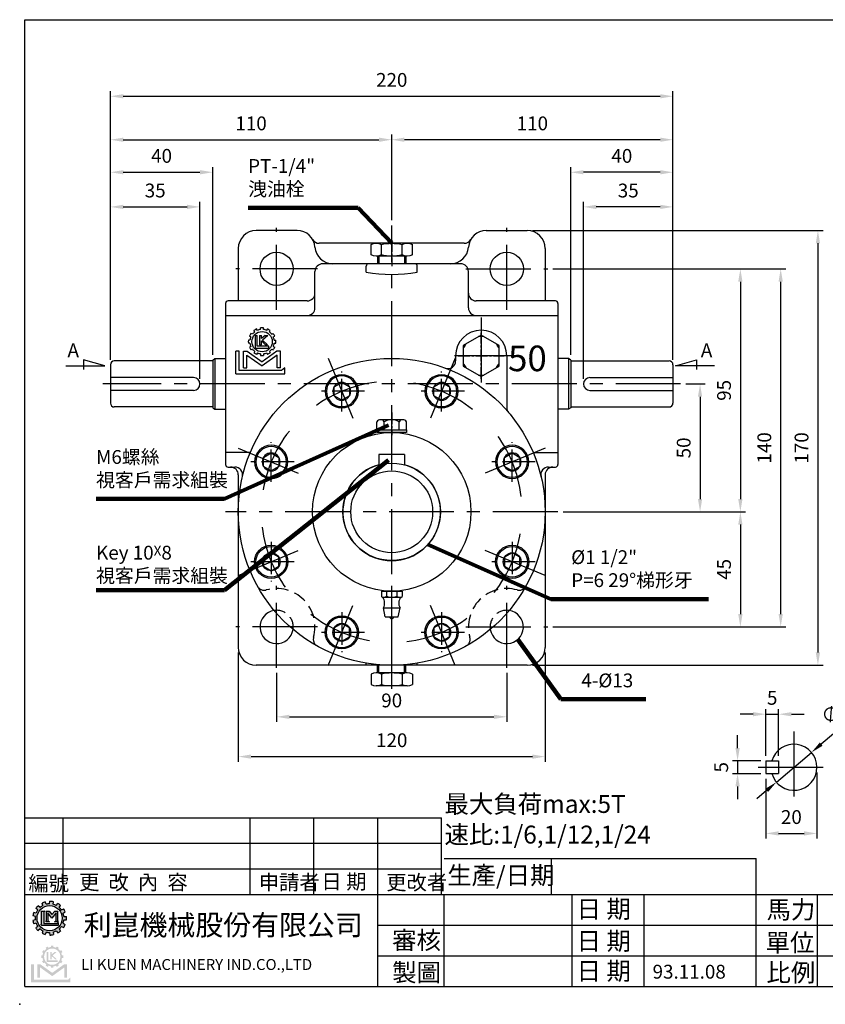
# Model space of a CAD drawing. Extents: x -2 to 534, y 3 to 393.
# Drawn here: x -2 to 313, y 3 to 388 of the extents above; entities that cross this region are included whole.
import ezdxf

# ---------------------------------------------------------------- set-up
doc = ezdxf.new("R2010")
doc.units = 0
doc.header["$LTSCALE"] = 0.8
for name, pattern in [('CENTER', [50.8, 31.75, -6.35, 6.35, -6.35]), ('CENTER2', [28.575, 19.05, -3.175, 3.175, -3.175]), ('HIDDEN', [9.525, 6.35, -3.175])]:
    doc.linetypes.add(name, pattern=pattern)
doc.layers.get('Defpoints').update_dxf_attribs({"linetype": 'CONTINUOUS'})
for name, color, linetype in [('BASE', 251, 'CONTINUOUS'), ('BORDER', 5, 'CONTINUOUS'), ('CENTER', 6, 'CENTER'), ('DIM', 3, 'CONTINUOUS'), ('dim1', 3, 'CONTINUOUS'), ('HACHURE', 1, 'CONTINUOUS'), ('HATCH', 1, 'CONTINUOUS'), ('HIDDEN', 4, 'HIDDEN'), ('MAIN', 7, 'CONTINUOUS')]:
    doc.layers.add(name, color=color, linetype=linetype)
doc.styles.add('CHINA', font='romanc.shx', dxfattribs={"bigfont": 'china.shx'})
doc.styles.add('CLARK', font='KAIU.TTF')
doc.styles.add('ROMANC', font='romanc')
doc.dimstyles.new('CHINA', dxfattribs={"dimtxt": 2.7, "dimasz": 2.3, "dimexe": 1.5, "dimexo": 1.5, "dimgap": 1.5, "dimtad": 1, "dimdec": 4, "dimlfac": -1, "dimzin": 9, "dimdsep": 46, "dimtxsty": 'CHINA', "dimcen": 0, "dimclrd": 256, "dimclre": 256, "dimclrt": 256, "dimadec": 0, "dimazin": 0, "dimtfac": 1, "dimtdec": 3, "dimtofl": 0, "dimtmove": 0, "dimatfit": 3, "dimfxl": 0, "dimtolj": 1, "dimtzin": 9, "dimarcsym": 0})

# ---------------------------------------------------------------- blocks, each defined once
blk = doc.blocks.new('A$C52E654DA')
at = {"layer": 'CENTER', "linetype": 'CENTER2'}
blk.add_line((4.04, 14.02), (4.04, 0), dxfattribs=at)
at = {"layer": 'MAIN'}
for p, q in [((1.54, 12.02), (0.79, 8.52)), ((6.54, 12.02), (1.54, 12.02)), ((6.54, 12.02), (7.29, 8.52)), ((7.29, 8.52), (0.79, 8.52)), ((0.5, 4.52), (0, 4.17)), ((0, 2.02), (0, 4.17)), ((0.5, 4.52), (7.58, 4.52)), ((2.02, 2.02), (2.02, 4.02)), ((6.06, 2.02), (6.06, 4.02)), ((7.58, 4.52), (8.08, 4.17)), ((8.08, 2.02), (8.08, 4.17)), ((8.08, 2.02), (0, 2.02))]:
    blk.add_line(p, q, dxfattribs=at)
for centre, radius, start, end in [((4.04, 12.02), 0.75, 0, 180), ((-2.15, 6.72), 3.44, 320.2064, 31.4589), ((10.23, 6.72), 3.44, 148.5411, 219.7936), ((0, 0.19), 4.33, 62.2042, 83.8483), ((4.04, 0.19), 4.33, 62.2042, 117.7958), ((8.08, 0.19), 4.33, 96.1517, 117.7958)]:
    blk.add_arc(centre, radius, start, end, dxfattribs=at)
blk = doc.blocks.new('A$C54BD1642')
at = {"layer": 'dim1', "rotation": 180}
blk.add_blockref('A$C52E654DA', (8.08, 14.02), dxfattribs=at)
blk = doc.blocks.new('A$C7442527F')
at = {"layer": 'CENTER', "ltscale": 0.5}
for p, q in [((7.94, 15.54), (7.94, 0)), ((16.87, 7.71), (0, 7.71))]:
    blk.add_line(p, q, dxfattribs=at)
at = {"layer": 'HATCH'}
for radius in [6, 3.5]:
    blk.add_circle((7.94, 7.71), radius, dxfattribs=at)
at = {"layer": 'MAIN'}
blk.add_lwpolyline([(7.94, 11.21), (4.91, 9.46), (4.91, 5.96), (7.94, 4.21), (10.97, 5.96), (10.97, 9.46)], close=True, dxfattribs=at)
blk.add_circle((7.94, 7.71), 6.5, dxfattribs=at)
blk = doc.blocks.new('3-02')
at = {"layer": 'HACHURE'}
for p, q in [((-1.86, 2.11), (-2.23, 2.43)), ((-1.31, 2.49), (-1.48, 2.95)), ((-0.67, 2.73), (-0.85, 3.19)), ((0, 2.81), (0.06, 3.3)), ((0.67, 2.73), (0.73, 3.22)), ((1.31, 2.49), (1.59, 2.89)), ((1.87, 2.1), (2.14, 2.51)), ((-2.79, 0.34), (-3.27, 0.46)), ((-2.63, 1), (-3.11, 1.12)), ((-2.32, 1.6), (-2.68, 1.92)), ((-1.72, 1.35), (-0.94, 1.35)), ((-1.58, 1.22), (-1.72, 1.35)), ((-1.58, -1.18), (-1.58, 1.22)), ((-0.94, 1.35), (-1.11, 1.21)), ((-1.11, 1.21), (-1.11, -1.06)), ((-0.73, 1.34), (-0.09, 1.34)), ((-0.6, 1.21), (-0.73, 1.34)), ((-0.6, -0.52), (-0.6, 1.21)), ((-0.33, 1.04), (-0.33, -0.48)), ((0.46, 0.02), (-0.33, 1.04)), ((-0.09, 1.34), (0.46, 0.69)), ((0.46, 0.69), (1.02, 1.35)), ((1.26, 1.07), (0.46, 0.02)), ((1.02, 1.35), (1.64, 1.35)), ((1.26, -0.49), (1.26, 1.07)), ((1.64, 1.35), (1.52, 1.21)), ((1.52, 1.21), (1.52, -0.52)), ((2.31, 1.6), (2.75, 1.83)), ((2.63, 1), (3.06, 1.22)), ((2.79, 0.34), (3.28, 0.34)), ((-2.79, -0.34), (-3.27, -0.46)), ((-2.63, -1), (-3.11, -1.12)), ((-2.32, -1.6), (-2.68, -1.92)), ((-1.7, -1.24), (-1.58, -1.18)), ((-1.5, -1.46), (-1.7, -1.24)), ((1.66, -1.46), (-1.5, -1.46)), ((-1.11, -1.06), (1.47, -1.06)), ((-0.72, -0.73), (-0.6, -0.52)), ((-0.04, -0.73), (-0.72, -0.73)), ((-0.33, -0.48), (-0.04, -0.73)), ((0.98, -0.72), (1.26, -0.49)), ((1.65, -0.72), (0.98, -0.72)), ((1.47, -1.06), (1.66, -0.87)), ((1.52, -0.52), (1.65, -0.72)), ((1.66, -0.87), (1.66, -1.46)), ((2.31, -1.6), (2.75, -1.83)), ((2.63, -1), (3.06, -1.22)), ((2.79, -0.34), (3.28, -0.34)), ((-1.86, -2.11), (-2.23, -2.43)), ((-1.31, -2.49), (-1.48, -2.95)), ((-0.67, -2.73), (-0.85, -3.19)), ((0, -2.81), (0.06, -3.3)), ((0.67, -2.73), (0.73, -3.22)), ((1.31, -2.49), (1.59, -2.89)), ((1.87, -2.1), (2.14, -2.51))]:
    blk.add_line(p, q, dxfattribs=at)
blk.add_circle((0, 0), 2.46, dxfattribs=at)
for radius, start, end in [(3.3, 132.553, 144.3701), (2.81, 117.706, 131.5248), (3.3, 104.8607, 116.6778), (2.81, 90.0137, 103.8325), (3.3, 77.1684, 88.9855), (2.81, 62.3214, 76.1402), (3.3, 49.4761, 61.2932), (2.81, 34.6291, 48.4479), (3.3, 160.2453, 172.0624), (2.81, 173.0906, 186.9094), (2.81, 145.3983, 159.2171), (2.81, 6.9368, 20.7555), (3.3, 21.7837, 33.6009), (3.3, 354.0914, 5.9086), (3.3, 187.9376, 199.7547), (3.3, 215.6299, 227.447), (2.81, 200.7829, 214.6017), (2.81, 311.5521, 325.3709), (2.81, 339.2445, 353.0632), (3.3, 326.3991, 338.2163), (2.81, 228.4752, 242.294), (3.3, 243.3222, 255.1393), (2.81, 256.1675, 269.9863), (3.3, 271.0145, 282.8316), (2.81, 283.8598, 297.6786), (3.3, 298.7068, 310.5239)]:
    blk.add_arc((0, 0), radius, start, end, dxfattribs=at)
blk = doc.blocks.new('*D11')
at = {"layer": 'Defpoints', "color": 0}
for p in [(196.41, 305.6), (196.41, 135.6), (310.09, 135.6)]:
    blk.add_point(p, dxfattribs=at)
at = {"layer": 'DIM'}
for p, q in [((198.41, 305.6), (312.09, 305.6)), ((310.09, 300.6), (310.09, 140.6)), ((198.41, 135.6), (312.09, 135.6))]:
    blk.add_line(p, q, dxfattribs=at)
for points in [[(309.25, 300.6), (310.92, 300.6), (310.09, 305.6)], [(309.25, 140.6), (310.92, 140.6), (310.09, 135.6)]]:
    blk.add_solid(points, dxfattribs=at)
at = {"layer": 'DIM', "insert": (304.39, 220.6), "char_height": 5.4, "attachment_point": 5, "rotation": 90, "style": 'CHINA'}
blk.add_mtext('170', dxfattribs=at)
blk = doc.blocks.new('*D12')
at = {"layer": 'Defpoints', "color": 0}
for p in [(204.41, 290.6), (295.53, 290.6), (204.41, 150.6)]:
    blk.add_point(p, dxfattribs=at)
at = {"layer": 'DIM'}
for p, q in [((206.41, 290.6), (297.53, 290.6)), ((295.53, 155.6), (295.53, 285.6)), ((206.41, 150.6), (297.53, 150.6))]:
    blk.add_line(p, q, dxfattribs=at)
for points in [[(294.7, 285.6), (296.37, 285.6), (295.53, 290.6)], [(294.7, 155.6), (296.37, 155.6), (295.53, 150.6)]]:
    blk.add_solid(points, dxfattribs=at)
at = {"layer": 'DIM', "insert": (289.83, 220.6), "char_height": 5.4, "attachment_point": 5, "rotation": 90, "style": 'CHINA'}
blk.add_mtext('140', dxfattribs=at)
blk = doc.blocks.new('*D13')
at = {"layer": 'Defpoints', "color": 0}
for p in [(208.41, 195.6), (204.41, 150.6), (279.77, 150.6)]:
    blk.add_point(p, dxfattribs=at)
at = {"layer": 'DIM'}
for p, q in [((210.41, 195.6), (281.77, 195.6)), ((279.77, 190.6), (279.77, 155.6)), ((206.41, 150.6), (281.77, 150.6))]:
    blk.add_line(p, q, dxfattribs=at)
for points in [[(278.93, 190.6), (280.6, 190.6), (279.77, 195.6)], [(278.93, 155.6), (280.6, 155.6), (279.77, 150.6)]]:
    blk.add_solid(points, dxfattribs=at)
at = {"layer": 'DIM', "insert": (274.07, 173.1), "char_height": 5.4, "attachment_point": 5, "rotation": 90, "style": 'CHINA'}
blk.add_mtext('45', dxfattribs=at)
blk = doc.blocks.new('*D14')
at = {"layer": 'Defpoints', "color": 0}
for p in [(204.41, 290.6), (208.41, 195.6), (279.77, 195.6)]:
    blk.add_point(p, dxfattribs=at)
at = {"layer": 'DIM'}
for p, q in [((206.41, 290.6), (281.77, 290.6)), ((279.77, 285.6), (279.77, 200.6)), ((210.41, 195.6), (281.77, 195.6))]:
    blk.add_line(p, q, dxfattribs=at)
for points in [[(278.93, 285.6), (280.6, 285.6), (279.77, 290.6)], [(278.93, 200.6), (280.6, 200.6), (279.77, 195.6)]]:
    blk.add_solid(points, dxfattribs=at)
at = {"layer": 'DIM', "insert": (274.07, 243.1), "char_height": 5.4, "attachment_point": 5, "rotation": 90, "style": 'CHINA'}
blk.add_mtext('95', dxfattribs=at)
blk = doc.blocks.new('*D15')
at = {"layer": 'Defpoints', "color": 0}
for p in [(83.41, 142.6), (203.41, 142.6), (203.41, 99.89)]:
    blk.add_point(p, dxfattribs=at)
at = {"layer": 'DIM'}
for p, q in [((83.41, 140.6), (83.41, 97.89)), ((203.41, 140.6), (203.41, 97.89)), ((88.41, 99.89), (198.41, 99.89))]:
    blk.add_line(p, q, dxfattribs=at)
for points in [[(88.41, 100.72), (88.41, 99.05), (83.41, 99.89)], [(198.41, 100.72), (198.41, 99.05), (203.41, 99.89)]]:
    blk.add_solid(points, dxfattribs=at)
at = {"layer": 'DIM', "insert": (143.41, 105.59), "char_height": 5.4, "attachment_point": 5, "style": 'CHINA'}
blk.add_mtext('120', dxfattribs=at)
blk = doc.blocks.new('*D16')
at = {"layer": 'Defpoints', "color": 0}
for p in [(98.41, 134.6), (188.41, 134.6), (188.41, 115.45)]:
    blk.add_point(p, dxfattribs=at)
at = {"layer": 'DIM'}
for p, q in [((98.41, 132.6), (98.41, 113.45)), ((188.41, 132.6), (188.41, 113.45)), ((103.41, 115.45), (183.41, 115.45))]:
    blk.add_line(p, q, dxfattribs=at)
for points in [[(103.41, 116.28), (103.41, 114.62), (98.41, 115.45)], [(183.41, 116.28), (183.41, 114.62), (188.41, 115.45)]]:
    blk.add_solid(points, dxfattribs=at)
at = {"layer": 'DIM', "insert": (143.41, 121.15), "char_height": 5.4, "attachment_point": 5, "style": 'CHINA'}
blk.add_mtext('90', dxfattribs=at)
blk = doc.blocks.new('*D17')
at = {"layer": 'Defpoints', "color": 0}
for p in [(143.41, 341.1), (143.41, 307.6), (33.41, 253.1)]:
    blk.add_point(p, dxfattribs=at)
at = {"layer": 'DIM'}
for p, q in [((33.41, 255.1), (33.41, 343.1)), ((143.41, 309.6), (143.41, 343.1)), ((38.41, 341.1), (138.41, 341.1))]:
    blk.add_line(p, q, dxfattribs=at)
for points in [[(38.41, 341.93), (38.41, 340.26), (33.41, 341.1)], [(138.41, 341.93), (138.41, 340.26), (143.41, 341.1)]]:
    blk.add_solid(points, dxfattribs=at)
at = {"layer": 'DIM', "insert": (88.41, 346.8), "char_height": 5.4, "attachment_point": 5, "style": 'CHINA'}
blk.add_mtext('110', dxfattribs=at)
blk = doc.blocks.new('*D18')
at = {"layer": 'Defpoints', "color": 0}
for p in [(253.41, 358.09), (33.41, 253.1), (253.41, 253.1)]:
    blk.add_point(p, dxfattribs=at)
at = {"layer": 'DIM'}
for p, q in [((33.41, 255.1), (33.41, 360.09)), ((38.41, 358.09), (248.41, 358.09)), ((253.41, 255.1), (253.41, 360.09))]:
    blk.add_line(p, q, dxfattribs=at)
for points in [[(38.41, 358.93), (38.41, 357.26), (33.41, 358.09)], [(248.41, 358.93), (248.41, 357.26), (253.41, 358.09)]]:
    blk.add_solid(points, dxfattribs=at)
at = {"layer": 'DIM', "insert": (143.41, 363.79), "char_height": 5.4, "attachment_point": 5, "style": 'CHINA'}
blk.add_mtext('220', dxfattribs=at)
blk = doc.blocks.new('*D19')
at = {"layer": 'Defpoints', "color": 0}
for p in [(73.41, 328.38), (73.41, 254.93), (33.41, 253.1)]:
    blk.add_point(p, dxfattribs=at)
at = {"layer": 'DIM'}
for p, q in [((33.41, 255.1), (33.41, 330.38)), ((38.41, 328.38), (68.41, 328.38)), ((73.41, 256.93), (73.41, 330.38))]:
    blk.add_line(p, q, dxfattribs=at)
for points in [[(38.41, 329.22), (38.41, 327.55), (33.41, 328.38)], [(68.41, 329.22), (68.41, 327.55), (73.41, 328.38)]]:
    blk.add_solid(points, dxfattribs=at)
at = {"layer": 'DIM', "insert": (53.41, 334.08), "char_height": 5.4, "attachment_point": 5, "style": 'CHINA'}
blk.add_mtext('40', dxfattribs=at)
blk = doc.blocks.new('*D20')
at = {"layer": 'Defpoints', "color": 0}
for p in [(68.41, 314.84), (33.41, 253.1), (68.41, 245.6)]:
    blk.add_point(p, dxfattribs=at)
at = {"layer": 'DIM'}
for p, q in [((33.41, 255.1), (33.41, 316.84)), ((68.41, 247.6), (68.41, 316.84)), ((38.41, 314.84), (63.41, 314.84))]:
    blk.add_line(p, q, dxfattribs=at)
for points in [[(38.41, 315.67), (38.41, 314), (33.41, 314.84)], [(63.41, 315.67), (63.41, 314), (68.41, 314.84)]]:
    blk.add_solid(points, dxfattribs=at)
at = {"layer": 'DIM', "insert": (50.91, 320.54), "char_height": 5.4, "attachment_point": 5, "style": 'CHINA'}
blk.add_mtext('35', dxfattribs=at)
blk = doc.blocks.new('*D21')
at = {"layer": 'Defpoints', "color": 0}
for p in [(143.41, 341.1), (143.41, 307.6), (253.41, 253.1)]:
    blk.add_point(p, dxfattribs=at)
at = {"layer": 'DIM'}
for p, q in [((143.41, 309.6), (143.41, 343.1)), ((253.41, 255.1), (253.41, 343.1)), ((248.41, 341.1), (148.41, 341.1))]:
    blk.add_line(p, q, dxfattribs=at)
for points in [[(148.41, 341.93), (148.41, 340.26), (143.41, 341.1)], [(248.41, 341.93), (248.41, 340.26), (253.41, 341.1)]]:
    blk.add_solid(points, dxfattribs=at)
at = {"layer": 'DIM', "insert": (198.41, 346.8), "char_height": 5.4, "attachment_point": 5, "style": 'CHINA'}
blk.add_mtext('110', dxfattribs=at)
blk = doc.blocks.new('*D22')
at = {"layer": 'Defpoints', "color": 0}
for p in [(213.41, 328.38), (213.41, 254.93), (253.41, 253.1)]:
    blk.add_point(p, dxfattribs=at)
at = {"layer": 'DIM'}
for p, q in [((213.41, 256.93), (213.41, 330.38)), ((248.41, 328.38), (218.41, 328.38)), ((253.41, 255.1), (253.41, 330.38))]:
    blk.add_line(p, q, dxfattribs=at)
for points in [[(218.41, 329.22), (218.41, 327.55), (213.41, 328.38)], [(248.41, 329.22), (248.41, 327.55), (253.41, 328.38)]]:
    blk.add_solid(points, dxfattribs=at)
at = {"layer": 'DIM', "insert": (233.41, 334.08), "char_height": 5.4, "attachment_point": 5, "style": 'CHINA'}
blk.add_mtext('40', dxfattribs=at)
blk = doc.blocks.new('*D23')
at = {"layer": 'Defpoints', "color": 0}
for p in [(218.41, 314.84), (253.41, 253.1), (218.41, 245.6)]:
    blk.add_point(p, dxfattribs=at)
at = {"layer": 'DIM'}
for p, q in [((218.41, 247.6), (218.41, 316.84)), ((253.41, 255.1), (253.41, 316.84)), ((248.41, 314.84), (223.41, 314.84))]:
    blk.add_line(p, q, dxfattribs=at)
for points in [[(223.41, 315.67), (223.41, 314), (218.41, 314.84)], [(248.41, 315.67), (248.41, 314), (253.41, 314.84)]]:
    blk.add_solid(points, dxfattribs=at)
at = {"layer": 'DIM', "insert": (235.91, 320.54), "char_height": 5.4, "attachment_point": 5, "style": 'CHINA'}
blk.add_mtext('35', dxfattribs=at)
blk = doc.blocks.new('*D24')
at = {"layer": 'Defpoints', "color": 0}
for p in [(256.41, 245.6), (208.41, 195.6), (264, 195.6)]:
    blk.add_point(p, dxfattribs=at)
at = {"layer": 'DIM'}
for p, q in [((258.41, 245.6), (266, 245.6)), ((264, 240.6), (264, 200.6)), ((210.41, 195.6), (266, 195.6))]:
    blk.add_line(p, q, dxfattribs=at)
for points in [[(263.17, 240.6), (264.83, 240.6), (264, 245.6)], [(263.17, 200.6), (264.83, 200.6), (264, 195.6)]]:
    blk.add_solid(points, dxfattribs=at)
at = {"layer": 'DIM', "insert": (258.3, 220.6), "char_height": 5.4, "attachment_point": 5, "rotation": 90, "style": 'CHINA'}
blk.add_mtext('50', dxfattribs=at)
blk = doc.blocks.new('*D25')
at = {"layer": 'Defpoints', "color": 0}
for p in [(289.71, 93.22), (309.71, 95.72), (309.71, 69.85)]:
    blk.add_point(p, dxfattribs=at)
at = {"layer": 'DIM'}
for p, q in [((309.71, 93.72), (309.71, 67.85)), ((289.71, 91.22), (289.71, 67.85)), ((294.71, 69.85), (304.71, 69.85))]:
    blk.add_line(p, q, dxfattribs=at)
for points in [[(294.71, 70.69), (294.71, 69.02), (289.71, 69.85)], [(304.71, 70.69), (304.71, 69.02), (309.71, 69.85)]]:
    blk.add_solid(points, dxfattribs=at)
at = {"layer": 'DIM', "insert": (299.71, 75.55), "char_height": 5.4, "attachment_point": 5, "style": 'CHINA'}
blk.add_mtext('20', dxfattribs=at)
blk = doc.blocks.new('*D26')
at = {"layer": 'Defpoints', "color": 0}
for p in [(307.57, 101.54), (293.85, 89.9)]:
    blk.add_point(p, dxfattribs=at)
at = {"layer": 'DIM'}
for p, q in [((329.77, 120.38), (311.39, 104.78)), ((293.85, 89.9), (307.57, 101.54)), ((290.04, 86.66), (286.22, 83.43))]:
    blk.add_line(p, q, dxfattribs=at)
for points in [[(310.85, 105.42), (311.93, 104.14), (307.57, 101.54)], [(289.5, 87.3), (290.58, 86.03), (293.85, 89.9)]]:
    blk.add_solid(points, dxfattribs=at)
at = {"layer": 'DIM', "insert": (318.8, 118.55), "char_height": 5.4, "attachment_point": 5, "rotation": 40.3177, "style": 'CHINA'}
blk.add_mtext('∅18', dxfattribs=at)
blk = doc.blocks.new('*D27')
at = {"layer": 'Defpoints', "color": 0}
for p in [(294.71, 116.47), (289.71, 98.22), (294.71, 98.22)]:
    blk.add_point(p, dxfattribs=at)
at = {"layer": 'DIM'}
for p, q in [((284.71, 116.47), (279.71, 116.47)), ((289.71, 100.22), (289.71, 118.47)), ((289.71, 116.47), (294.71, 116.47)), ((294.71, 100.22), (294.71, 118.47)), ((299.71, 116.47), (304.71, 116.47))]:
    blk.add_line(p, q, dxfattribs=at)
for points in [[(284.71, 117.3), (284.71, 115.63), (289.71, 116.47)], [(299.71, 117.3), (299.71, 115.63), (294.71, 116.47)]]:
    blk.add_solid(points, dxfattribs=at)
at = {"layer": 'DIM', "insert": (292.21, 122.17), "char_height": 5.4, "attachment_point": 5, "style": 'CHINA'}
blk.add_mtext('5', dxfattribs=at)
blk = doc.blocks.new('*D28')
at = {"layer": 'Defpoints', "color": 0}
for p in [(289.71, 98.22), (278.67, 93.22), (289.71, 93.22)]:
    blk.add_point(p, dxfattribs=at)
at = {"layer": 'DIM'}
for p, q in [((278.67, 103.22), (278.67, 108.22)), ((287.71, 98.22), (276.67, 98.22)), ((278.67, 98.22), (278.67, 93.22)), ((287.71, 93.22), (276.67, 93.22)), ((278.67, 88.22), (278.67, 83.22))]:
    blk.add_line(p, q, dxfattribs=at)
for points in [[(277.84, 103.22), (279.51, 103.22), (278.67, 98.22)], [(277.84, 88.22), (279.51, 88.22), (278.67, 93.22)]]:
    blk.add_solid(points, dxfattribs=at)
at = {"layer": 'DIM', "insert": (272.97, 95.72), "char_height": 5.4, "attachment_point": 5, "rotation": 90, "style": 'CHINA'}
blk.add_mtext('5', dxfattribs=at)
blk = doc.blocks.new('A$C6CBD18DE')
at = {"layer": 'CENTER', "linetype": 'CENTER2', "ltscale": 0.3}
blk.add_line((0, 5.77), (8.89, 5.77), dxfattribs=at)
at = {"layer": 'MAIN'}
for p, q in [((2.87, 10.11), (2.87, 1.44)), ((6.87, 11.55), (3.7, 11.55)), ((6.87, 8.66), (3.7, 8.66)), ((6.87, 0), (6.87, 11.55)), ((6.87, 2.89), (3.7, 2.89)), ((6.87, 0), (3.7, 0))]:
    blk.add_line(p, q, dxfattribs=at)
for centre, radius, start, end in [((4.54, 10.1), 1.67, 120.1723, 239.8277), ((8.31, 5.77), 5.43, 147.902, 212.098), ((4.54, 1.44), 1.67, 120.1728, 239.8272)]:
    blk.add_arc(centre, radius, start, end, dxfattribs=at)
blk = doc.blocks.new('3-03')
at = {"layer": 'HACHURE'}
for p, q in [((-3.86, 19.29), (-4.56, 19.69)), ((-2.72, 20.43), (-3.12, 21.13)), ((-1.42, 21.18), (-1.82, 21.88)), ((0.14, 21.6), (0.14, 22.4)), ((1.64, 21.6), (1.64, 22.4)), ((3.2, 21.18), (3.6, 21.88)), ((4.5, 20.43), (4.9, 21.13)), ((5.64, 19.29), (6.34, 19.69)), ((-5.03, 16.43), (-5.83, 16.43)), ((-5.03, 14.93), (-5.83, 14.93)), ((-4.61, 17.99), (-5.31, 18.39)), ((-2.51, 18.61), (-2.51, 12.45)), ((-2.51, 18.61), (-1.55, 18.61)), ((-1.55, 13.4), (-1.55, 18.61)), ((-0.35, 18.61), (-0.35, 14.11)), ((-0.35, 18.61), (0.61, 18.61)), ((0.61, 17.16), (0.61, 18.61)), ((2.37, 18.61), (0.61, 17.16)), ((0.61, 16.02), (2.54, 14.11)), ((0.61, 14.11), (0.61, 16.02)), ((3.67, 18.61), (1.13, 16.48)), ((3.6, 14.11), (1.13, 16.48)), ((2.37, 18.61), (3.67, 18.61)), ((6.39, 17.99), (7.09, 18.39)), ((6.81, 16.43), (7.61, 16.43)), ((6.81, 14.93), (7.61, 14.93)), ((-11.99, 0), (-11.99, 11.01)), ((-10.35, 11.01), (-11.99, 11.01)), ((-10.35, 1.55), (-10.35, 11.01)), ((-8.13, 11.01), (-6.34, 11.01)), ((-8.13, 2.85), (-8.13, 11.01)), ((-6.34, 11.01), (0.89, 5.8)), ((-4.61, 13.37), (-5.31, 12.97)), ((-3.86, 12.07), (-4.56, 11.67)), ((-2.72, 10.93), (-3.12, 10.23)), ((-2.51, 12.45), (4.11, 12.45)), ((-1.42, 10.18), (-1.82, 9.48)), ((4.11, 13.4), (-1.55, 13.4)), ((-0.35, 14.11), (0.61, 14.11)), ((0.14, 9.76), (0.14, 8.96)), ((8.12, 11.01), (0.89, 5.8)), ((1.64, 9.76), (1.64, 8.96)), ((2.54, 14.11), (3.6, 14.11)), ((3.2, 10.18), (3.6, 9.48)), ((4.11, 12.45), (4.11, 13.4)), ((4.5, 10.93), (4.9, 10.23)), ((5.64, 12.07), (6.34, 11.67)), ((6.39, 13.37), (7.09, 12.97)), ((9.91, 11.01), (8.12, 11.01)), ((9.91, 2.85), (9.91, 11.01)), ((-6.49, 9.11), (0.89, 3.8)), ((-6.49, 2.85), (-6.49, 9.11)), ((8.27, 9.11), (0.89, 3.8)), ((8.27, 2.85), (8.27, 9.11)), ((-11.99, 0), (11.99, 0)), ((10.42, 1.55), (-10.35, 1.55)), ((-8.13, 2.85), (-6.49, 2.85)), ((9.91, 2.85), (8.27, 2.85)), ((11.99, 2.91), (10.42, 1.55)), ((11.99, 0), (11.99, 2.91))]:
    blk.add_line(p, q, dxfattribs=at)
blk.add_circle((0.89, 15.68), 4.97, dxfattribs=at)
for radius, start, end in [(6.76, 143.6344, 156.3656), (5.97, 127.2186, 142.7814), (6.76, 113.6344, 126.3656), (5.97, 97.2186, 112.7814), (6.76, 83.6344, 96.3656), (5.97, 67.2186, 82.7814), (6.76, 53.6344, 66.3656), (5.97, 37.2186, 52.7814), (6.76, 23.6344, 36.3656), (6.76, 173.6344, 186.3656), (5.97, 157.2186, 172.7814), (5.97, 187.2186, 202.7814), (5.97, 7.2186, 22.7814), (5.97, 337.2186, 352.7814), (6.76, 353.6344, 6.3656), (6.76, 203.6344, 216.3656), (5.97, 217.2186, 232.7814), (6.76, 233.6344, 246.3656), (5.97, 247.2186, 262.7814), (5.97, 277.2186, 292.7814), (6.76, 293.6344, 306.3656), (5.97, 307.2186, 322.7814), (6.76, 323.6344, 336.3656), (6.76, 263.6344, 276.3656)]:
    blk.add_arc((0.89, 15.68), radius, start, end, dxfattribs=at)
blk = doc.blocks.new('A$C102663F3')
at = {"layer": 'CENTER', "linetype": 'CENTER2', "ltscale": 0.3}
for p, q in [((8.96, 0), (8.96, 17.92)), ((0, 8.96), (17.92, 8.96))]:
    blk.add_line(p, q, dxfattribs=at)
at = {"layer": 'HACHURE'}
for start, end in [(82.3454, 97.6546), (142.3454, 157.6546), (22.3454, 37.6546), (202.3454, 217.6546), (322.3454, 337.6546), (262.3454, 277.6546)]:
    blk.add_arc((8.96, 8.96), 7.57, start, end, dxfattribs=at)
at = {"layer": 'MAIN'}
blk.add_lwpolyline([(8.96, 17.04), (1.96, 13), (1.96, 4.92), (8.96, 0.88), (15.96, 4.92), (15.96, 13)], close=True, dxfattribs=at)
blk = doc.blocks.new('A$C10AA05CF')
at = {"layer": 'CENTER', "linetype": 'CENTER2', "ltscale": 0.3}
blk.add_line((0, 8.08), (10.24, 8.08), dxfattribs=at)
at = {"layer": 'HACHURE', "linetype": 'CENTER2', "ltscale": 0.3}
for p, q in [((6.24, 13.08), (9.24, 13.08)), ((6.24, 3.08), (9.24, 3.08))]:
    blk.add_line(p, q, dxfattribs=at)
at = {"layer": 'MAIN'}
for p, q in [((5.76, 16.17), (1.73, 16.17)), ((1.24, 2.02), (1.24, 14.15)), ((5.76, 12.12), (1.73, 12.12)), ((6.24, 2.02), (6.24, 14.15)), ((6.24, 13.58), (9.24, 13.58)), ((9.24, 2.58), (9.24, 13.58)), ((5.76, 4.04), (1.73, 4.04)), ((6.24, 2.58), (9.24, 2.58)), ((5.76, 0), (1.73, 0))]:
    blk.add_line(p, q, dxfattribs=at)
for centre, radius, start, end in [((5.69, 14.15), 4.44, 152.9502, 207.0498), ((1.8, 14.15), 4.44, 332.9502, 27.0498), ((18.29, 8.08), 17.05, 166.284, 193.716), ((-10.8, 8.08), 17.05, 346.284, 13.716), ((5.69, 2.02), 4.44, 152.9502, 207.0498), ((1.8, 2.02), 4.44, 332.9502, 27.0498)]:
    blk.add_arc(centre, radius, start, end, dxfattribs=at)

msp = doc.modelspace()

# ---------------------------------------------------------------- hatches: boundary and pattern name
at = {"layer": 'HACHURE'}
h = msp.add_hatch(color=256, dxfattribs=at)
h.paths.add_polyline_path([(14.2485, 39.911, 0.06036901), (13.351, 40.9241), (13.908, 41.7311, 0.05160767), (12.7898, 42.503), (12.2327, 41.696, 0.06036901), (10.9672, 42.1759), (11.0854, 43.1494, 0.05160767), (9.7365, 43.3132), (9.6183, 42.3397, 0.06036901), (8.2746, 42.1766), (7.9269, 43.0935, 0.05160767), (6.6564, 42.6116), (7.0041, 41.6947, 0.06036901), (5.8902, 40.9259), (5.1562, 41.5762, 0.05160767), (4.2551, 40.5591), (4.9891, 39.9088, 0.06036901), (4.3602, 38.7103), (3.408, 38.945, 0.05160767), (3.0828, 37.6257), (4.035, 37.391, 0.06036901), (4.035, 36.0375), (3.0828, 35.8028, 0.05160767), (3.408, 34.4835), (4.3602, 34.7182, 0.06036901), (4.9891, 33.5197), (4.2551, 32.8694, 0.05160767), (5.1562, 31.8523), (5.8902, 32.5026, 0.06036901), (7.0041, 31.7338), (6.6564, 30.8169, 0.05160767), (7.9269, 30.335), (8.2746, 31.2519, 0.06036901), (9.6183, 31.0888), (9.7365, 30.1153, 0.05160767), (11.0854, 30.2791), (10.9672, 31.2525, 0.06036901), (12.2327, 31.7325), (12.7898, 30.9255, 0.05160767), (13.908, 31.6974), (13.351, 32.5044, 0.06036901), (14.2485, 33.5175), (15.1168, 33.0618, 0.05160767), (15.7483, 34.265), (14.88, 34.7207, 0.06036901), (15.2039, 36.0348), (16.1845, 36.0348, 0.05160767), (16.1845, 37.3937), (15.2039, 37.3937, 0.06036901), (14.88, 38.7078), (15.7483, 39.1635, 0.05160767), (15.1168, 40.3667)])
h.paths.add_polyline_path([(14.5349, 36.7142, -1), (4.7043, 36.7142, -1)], flags=16)
h.paths.add_polyline_path([(12.9022, 39.4088), (12.6564, 39.1427), (12.6564, 35.6726), (12.9124, 35.2734), (11.5809, 35.2734), (12.1442, 35.734), (12.1442, 38.8458), (10.5362, 36.7576), (8.9589, 38.7844), (8.9589, 35.7443), (9.5427, 35.2632), (8.1703, 35.2632), (8.4161, 35.6726), (8.4161, 39.1427), (8.1498, 39.3986), (9.4301, 39.3986), (10.5362, 38.0986), (11.6629, 39.4088)], flags=0)
h.paths.add_polyline_path([(12.9455, 34.9781), (12.9455, 33.7968), (6.6154, 33.7968), (6.2214, 34.2431), (6.4578, 34.3481), (6.4578, 39.152), (6.179, 39.4145), (7.7448, 39.4145), (7.4033, 39.1257), (7.4033, 34.5843), (12.5515, 34.5843)], flags=0)
h = msp.add_hatch(color=256, dxfattribs=at)
edge = h.paths.add_edge_path(flags=16)
edge.add_arc((10.6491, 21.656), 3.1833, 0, 360)
h.paths.add_polyline_path([(17.7553, 11.6199), (17.7553, 13.4799), (16.7478, 12.6105), (3.4559, 12.6105), (3.4559, 18.6661), (2.4044, 18.6661), (2.4044, 11.6199)])
edge = h.paths.add_edge_path()
edge.add_arc((10.6491, 21.656), 3.8199, 37.218586, 52.781414)
edge.add_line((12.9596, 24.698), (13.2161, 25.1422))
edge.add_arc((10.6491, 21.656), 4.3293, 53.634409, 66.365591)
edge.add_line((12.3847, 25.6222), (12.1282, 25.178))
edge.add_arc((10.6491, 21.656), 3.8199, 67.218586, 82.781414)
edge.add_line((11.1291, 25.4457), (11.1291, 25.9586))
edge.add_arc((10.6491, 21.656), 4.3293, 83.634409, 96.365591)
edge.add_line((10.1691, 25.9586), (10.1691, 25.4457))
edge.add_arc((10.6491, 21.656), 3.8199, 97.218586, 112.781414)
edge.add_line((9.1699, 25.178), (8.9135, 25.6222))
edge.add_arc((10.6491, 21.656), 4.3293, 113.634409, 126.365591)
edge.add_line((8.0821, 25.1422), (8.3386, 24.698))
edge.add_arc((10.6491, 21.656), 3.8199, 127.218586, 142.781414)
edge.add_line((7.6071, 23.9665), (7.1629, 24.223))
edge.add_arc((10.6491, 21.656), 4.3293, 143.634409, 156.365591)
edge.add_line((6.6829, 23.3916), (7.1271, 23.1352))
edge.add_arc((10.6491, 21.656), 3.8199, 157.218586, 172.781414)
edge.add_line((6.8594, 22.136), (6.3465, 22.136))
edge.add_arc((10.6491, 21.656), 4.3293, 173.634409, 186.365591)
edge.add_line((6.3465, 21.176), (6.8594, 21.176))
edge.add_arc((10.6491, 21.656), 3.8199, 187.218586, 202.781414)
edge.add_line((7.1271, 20.1769), (6.6829, 19.9204))
edge.add_arc((10.6491, 21.656), 4.3293, 203.634409, 216.365591)
edge.add_line((7.1629, 19.089), (7.6071, 19.3455))
edge.add_arc((10.6491, 21.656), 3.8199, 217.218586, 232.781414)
edge.add_line((8.3386, 18.6141), (8.0821, 18.1699))
edge.add_arc((10.6491, 21.656), 4.3293, 233.634409, 246.365591)
edge.add_line((8.9135, 17.6899), (9.1699, 18.1341))
edge.add_arc((10.6491, 21.656), 3.8199, 247.218586, 262.781414)
edge.add_line((10.1691, 17.8664), (10.1691, 17.3534))
edge.add_arc((10.6491, 21.656), 4.3293, 263.634409, 276.365591)
edge.add_line((11.1291, 17.3534), (11.1291, 17.8664))
edge.add_arc((10.6491, 21.656), 3.8199, 277.218586, 292.781414)
edge.add_line((12.1282, 18.1341), (12.3847, 17.6899))
edge.add_arc((10.6491, 21.656), 4.3293, 293.634409, 306.365591)
edge.add_line((13.2161, 18.1699), (12.9596, 18.6141))
edge.add_arc((10.6491, 21.656), 3.8199, 307.218586, 322.781414)
edge.add_line((13.691, 19.3455), (14.1352, 19.089))
edge.add_arc((10.6491, 21.656), 4.3293, 323.634409, 336.365591)
edge.add_line((14.6152, 19.9204), (14.171, 20.1769))
edge.add_arc((10.6491, 21.656), 3.8199, 337.218586, 352.781414)
edge.add_line((14.4387, 21.176), (14.9517, 21.176))
edge.add_arc((10.6491, 21.656), 4.3293, 353.634409, 366.365591)
edge.add_line((14.9517, 22.136), (14.4387, 22.136))
edge.add_arc((10.6491, 21.656), 3.8199, 7.218586, 22.781414)
edge.add_line((14.171, 23.1352), (14.6152, 23.3916))
edge.add_arc((10.6491, 21.656), 4.3293, 23.634409, 36.365591)
edge.add_line((14.1352, 24.223), (13.691, 23.9665))
h.paths.add_polyline_path([(15.3715, 17.4533), (10.6491, 14.0499), (5.9267, 17.4533), (5.9267, 13.4424), (4.8772, 13.4424), (4.8772, 18.6661), (6.0225, 18.6661), (10.6491, 15.3318), (15.2757, 18.6661), (16.421, 18.6661), (16.421, 13.4424), (15.3715, 13.4424)])
h.paths.add_polyline_path([(9.8557, 23.532), (9.8557, 20.6498), (10.4734, 20.6498), (10.4734, 21.8749), (11.7037, 20.6498), (12.382, 20.6498), (10.8014, 22.1681), (12.4268, 23.532), (11.5973, 23.532), (10.4734, 22.6001), (10.4734, 23.532)], flags=0)
h.paths.add_polyline_path([(12.708, 19.589), (12.708, 20.1989), (9.0875, 20.1989), (9.0875, 23.532), (8.4749, 23.532), (8.4749, 19.589)], flags=0)

# ---------------------------------------------------------------- linework, layer by layer
at = {"layer": 'BORDER'}
for p, q in [((-0.0815, 388.0364), (517.9185, 388.0364)), ((-0.0815, 10.0364), (-0.0815, 388.0364)), ((-0.0815, 46.0364), (517.9185, 46.0364)), ((-0.0815, 10.0364), (517.9185, 10.0364))]:
    msp.add_line(p, q, dxfattribs=at)
for points in [[(15.9025, 252.644), (31.1622, 252.644), (22.8934, 255.0482), (22.8934, 251.2066)], [(269.6534, 252.644), (254.3937, 252.644), (262.6626, 255.0482), (262.6626, 251.2066)]]:
    msp.add_lwpolyline(points, dxfattribs=at)
at = {"layer": 'CENTER'}
for p, q in [((98.4074, 274.6014), (98.4074, 306.6014)), ((143.4074, 130.6014), (143.4074, 307.6014)), ((188.4074, 274.6014), (188.4074, 306.6014)), ((114.4074, 290.6014), (82.4074, 290.6014)), ((172.4074, 290.6014), (204.4074, 290.6014)), ((178.4074, 271.601), (178.4074, 241.6018)), ((118.5329, 255.6536), (129.2481, 229.7849)), ((168.2818, 255.6536), (157.5667, 229.7849)), ((193.4074, 256.6014), (163.4078, 256.6014)), ((256.4074, 245.6014), (30.4074, 245.6014)), ((83.3552, 220.4758), (109.2238, 209.7607)), ((203.4595, 220.4758), (177.5909, 209.7607)), ((208.4074, 195.6014), (78.4074, 195.6014)), ((83.3552, 170.727), (109.2238, 181.4421)), ((203.4595, 170.727), (177.5909, 181.4421)), ((98.4074, 134.6014), (98.4074, 166.6014)), ((188.4074, 134.6014), (188.4074, 166.6014)), ((118.5329, 135.5492), (129.2481, 161.4178)), ((168.2818, 135.5492), (157.5667, 161.4178)), ((114.4074, 150.6014), (82.4074, 150.6014)), ((172.4074, 150.6014), (204.4074, 150.6014)), ((300.7114, 109.7217), (300.7114, 81.7217)), ((286.7114, 95.7217), (314.7114, 95.7217))]:
    msp.add_line(p, q, dxfattribs=at)
for start, end in [(96.72194, 128.27806), (51.72194, 83.27806), (141.72194, 173.27806), (6.72194, 38.27806), (186.72194, 218.27806), (321.72194, 353.27806), (231.72194, 263.27806), (276.72194, 308.27806)]:
    msp.add_arc((143.4074, 195.6014), 51, start, end, dxfattribs=at)
at = {"layer": 'DIM'}
for p, q in [((14.8823, 46.0364), (14.8823, 75.9641)), ((88.0389, 46.0364), (88.0389, 75.9641)), ((112.9787, 46.0364), (112.9787, 75.9641)), ((137.9184, 46.0364), (137.9184, 75.9641)), ((-0.0815, 65.9882), (162.8582, 65.9882)), ((-0.0815, 56.0123), (162.8582, 56.0123)), ((163.9185, 10.0364), (163.9185, 46.0364)), ((213.9185, 10.0364), (213.9185, 46.0364)), ((242.1554, 10.0364), (242.1554, 46.0364)), ((285.9185, 10.0364), (285.9185, 46.0364)), ((309.9185, 10.0364), (309.9185, 46.0364)), ((137.9185, 34.0364), (517.9185, 34.0364)), ((137.9185, 22.0364), (437.9185, 22.0364))]:
    msp.add_line(p, q, dxfattribs=at)
at = {"layer": 'DIM', "color": 5}
msp.add_line((137.9185, 10.0364), (137.9185, 46.0364), dxfattribs=at)
at = {"layer": 'DIM', "color": 3}
msp.add_line((137.9185, 10.0364), (137.9185, 46.0364), dxfattribs=at)
at = {"layer": 'HACHURE'}
for p, q in [((74.2265, 255.5014), (74.2265, 235.7014)), ((212.5882, 255.5014), (212.5882, 235.7014))]:
    msp.add_line(p, q, dxfattribs=at)
msp.add_circle((143.4074, 195.6014), 19.05, dxfattribs=at)
at = {"layer": 'HIDDEN'}
for centre, radius, start, end in [((93.5697, 167.9391), 3, 209.032338, 285.59062), ((98.4074, 150.6014), 15, 344.40938, 105.59062), ((188.4074, 150.6014), 15, 74.40938, 195.59062), ((193.2451, 167.9391), 3, 254.40938, 330.967662), ((98.4074, 150.6014), 6.5, 351.512427, 98.487573), ((188.4074, 150.6014), 6.5, 81.512427, 188.487573), ((115.7451, 145.7637), 3, 164.40938, 240.967662), ((171.0697, 145.7637), 3, 299.032338, 15.59062)]:
    msp.add_arc(centre, radius, start, end, dxfattribs=at)
at = {"layer": 'MAIN'}
for p, q in [((106.4074, 305.6014), (90.4074, 305.6014)), ((180.4074, 305.6014), (196.4074, 305.6014)), ((171.7471, 300.6014), (115.0676, 300.6014)), ((83.4074, 298.6014), (83.4074, 278.1014)), ((203.4074, 298.6014), (203.4074, 278.1014)), ((170.4074, 292.6014), (116.4074, 292.6014)), ((113.4074, 275.3448), (113.4074, 289.6014)), ((133.4074, 289.3785), (133.4074, 291.6014)), ((153.4074, 289.3785), (153.4074, 291.6014)), ((173.4074, 275.3448), (173.4074, 289.6014)), ((110.4074, 278.1014), (79.4074, 278.1014)), ((207.4074, 278.1014), (176.4074, 278.1014)), ((78.4074, 277.1014), (78.4074, 214.1014)), ((208.4074, 277.1014), (208.4074, 214.1014)), ((78.4074, 272.3448), (208.4074, 272.3448)), ((73.4074, 254.6014), (34.9074, 254.6014)), ((73.4074, 254.9278), (74.2265, 255.5014)), ((73.4074, 254.9278), (73.4074, 236.275)), ((74.2265, 255.5014), (78.4074, 255.5014)), ((168.4074, 256.6014), (168.4074, 254.6353)), ((188.4074, 256.6014), (188.4074, 236.4058)), ((212.5882, 255.5014), (208.4074, 255.5014)), ((213.4074, 254.9278), (212.5882, 255.5014)), ((213.4074, 254.9278), (213.4074, 236.275)), ((213.4074, 254.6014), (251.9074, 254.6014)), ((33.4074, 253.1014), (33.4074, 238.1014)), ((33.4074, 253.1014), (33.4074, 238.1014)), ((253.4074, 253.1014), (253.4074, 238.1014)), ((253.4074, 253.1014), (253.4074, 238.1014)), ((65.9074, 248.1014), (33.4074, 248.1014)), ((220.9074, 248.1014), (253.4074, 248.1014)), ((65.9074, 243.1014), (33.4074, 243.1014)), ((220.9074, 243.1014), (253.4074, 243.1014)), ((73.4074, 236.6014), (34.9074, 236.6014)), ((73.4074, 236.275), (74.2265, 235.7014)), ((74.2265, 235.7014), (78.4074, 235.7014)), ((212.5882, 235.7014), (208.4074, 235.7014)), ((213.4074, 236.275), (212.5882, 235.7014)), ((213.4074, 236.6014), (251.9074, 236.6014)), ((88.0979, 218.8579), (78.4074, 218.8579)), ((148.4074, 218.0014), (138.4074, 218.0014)), ((138.4074, 218.0014), (138.4074, 214.0353)), ((148.4074, 218.0014), (148.4074, 214.0353)), ((198.7168, 218.8579), (208.4074, 218.8579)), ((79.4074, 213.1014), (82.0987, 213.1014)), ((204.716, 213.1014), (207.4074, 213.1014)), ((83.4074, 210.1014), (83.4074, 142.6014)), ((203.4074, 210.1014), (203.4074, 142.6014)), ((196.4074, 135.6014), (90.4074, 135.6014)), ((133.4074, 135.6014), (133.4074, 136.4406)), ((153.4074, 135.6014), (153.4074, 136.4406)), ((289.7114, 98.2217), (289.7114, 93.2217)), ((289.7114, 98.2217), (294.7114, 98.2217)), ((294.7114, 98.2217), (294.7114, 93.2217)), ((289.7114, 93.2217), (294.7114, 93.2217)), ((-0.0815, 75.9641), (162.8582, 75.9641)), ((162.8582, 46.0364), (162.8582, 75.9641)), ((163.9185, 60.0364), (285.9185, 60.0364)), ((205.9185, 46.0364), (205.9185, 60.0364)), ((285.9185, 46.0364), (285.9185, 60.0364))]:
    msp.add_line(p, q, dxfattribs=at)
msp.add_lwpolyline([(137.6338, 226.6014), (137.6338, 227.6014), (149.181, 227.6014), (149.181, 226.6014), (137.6338, 226.6014)], dxfattribs=at)
for centre, radius in [((98.4074, 290.6014), 6.5), ((188.4074, 290.6014), 6.5), ((143.4074, 195.6014), 60), ((143.4074, 195.6014), 31), ((143.4074, 195.6014), 16)]:
    msp.add_circle(centre, radius, dxfattribs=at)
for centre, radius, start, end in [((90.4074, 298.6014), 7, 90, 180), ((106.4074, 298.6014), 7, 4.096044, 90), ((180.4074, 298.6014), 7, 90, 175.903956), ((196.4074, 298.6014), 7, 0, 90), ((115.0676, 303.6014), 3, 210, 270), ((171.7471, 303.6014), 3, 270, 330), ((120.3716, 299.6014), 7, 184.096044, 270), ((166.4431, 299.6014), 7, 270, 355.903956), ((116.4074, 289.6014), 3, 90, 180), ((134.4074, 291.6014), 1, 90, 180), ((152.4074, 291.6014), 1, 0, 90), ((170.4074, 289.6014), 3, 0, 90), ((143.4074, 342.5914), 54.1444, 259.356869, 280.643131), ((110.4074, 281.1014), 3, 270, 0), ((176.4074, 281.1014), 3, 180, 270), ((79.4074, 277.1014), 1, 90, 180), ((207.4074, 277.1014), 1, 0, 90), ((110.4074, 275.3448), 3, 270, 0), ((176.4074, 275.3448), 3, 180, 270), ((178.4074, 256.6014), 10, 0, 180), ((34.9074, 253.1014), 1.5, 90, 180), ((34.9074, 253.1014), 1.5, 90, 180), ((165.4074, 254.6353), 3, 249.56122, 0), ((251.9074, 253.1014), 1.5, 0, 90), ((251.9074, 253.1014), 1.5, 0, 90), ((65.9074, 245.6014), 2.5, 270, 90), ((220.9074, 245.6014), 2.5, 90, 270), ((34.9074, 238.1014), 1.5, 180, 270), ((34.9074, 238.1014), 1.5, 180, 270), ((191.4074, 236.4058), 3, 180, 220.367594), ((251.9074, 238.1014), 1.5, 270, 0), ((251.9074, 238.1014), 1.5, 270, 0), ((79.4074, 214.1014), 1, 180, 270), ((80.4074, 210.1014), 3, 0, 90), ((82.0987, 210.1014), 3, 346.693583, 90), ((143.4074, 195.6014), 19.1, 105.175714, 74.824286), ((204.716, 210.1014), 3, 90, 193.306417), ((206.4074, 210.1014), 3, 90, 180), ((207.4074, 214.1014), 1, 270, 0), ((98.4074, 150.6014), 6.5, 98.487573, 351.512427), ((188.4074, 150.6014), 6.5, 188.487573, 81.512427), ((90.4074, 142.6014), 7, 180, 270), ((196.4074, 142.6014), 7, 270, 0), ((300.7114, 95.7217), 9, 196.12762, 163.87238)]:
    msp.add_arc(centre, radius, start, end, dxfattribs=at)
msp.add_point((-2.0815, 3.0364), dxfattribs=at)

# ---------------------------------------------------------------- block references
at = {"layer": 'BASE'}
for name, p in [('A$C102663F3', (169.4492, 247.6432)), ('A$C7442527F', (88.3494, 168.3698)), ('A$C7442527F', (182.5851, 168.3698)), ('A$C7442527F', (115.9504, 140.7688)), ('A$C7442527F', (154.9841, 140.7688))]:
    msp.add_blockref(name, p, dxfattribs=at)
at = {"layer": 'BASE', "xscale": -1, "rotation": 180}
for p in [(115.9504, 250.434), (154.9841, 250.434), (88.3494, 222.833), (182.5851, 222.833)]:
    msp.add_blockref('A$C7442527F', p, dxfattribs=at)
at = {"layer": 'BASE', "rotation": 270}
msp.add_blockref('A$C6CBD18DE', (137.6338, 234.4758), dxfattribs=at)
at = {"layer": 'DIM', "xscale": -1, "rotation": 90}
msp.add_blockref('A$C10AA05CF', (151.4904, 301.8429), dxfattribs=at)
at = {"layer": 'DIM', "xscale": 0.7999999999999972, "yscale": 0.8000000000000114, "zscale": 0.8}
msp.add_blockref('3-03', (92.0018, 249.6014), dxfattribs=at)
at = {"layer": 'DIM', "rotation": 90}
msp.add_blockref('A$C10AA05CF', (151.4904, 126.3598), dxfattribs=at)
at = {"layer": 'dim1'}
msp.add_blockref('A$C54BD1642', (139.3659, 152.6014), dxfattribs=at)
at = {"layer": 'HACHURE', "xscale": 2, "yscale": 2, "zscale": 2}
msp.add_blockref('3-02', (9.6196, 36.7142), dxfattribs=at)

# ---------------------------------------------------------------- texts
at = {"layer": 'DIM', "style": 'CHINA'}
for s, height, p in [('最大負荷max:5T', 7, (164.0494, 77.8776)), ('速比:1/6,1/12,1/24', 7, (164.0494, 65.9017)), ('生產/日期', 7, (165.1097, 49.974)), ('編號', 5.81928, (1.3019, 47.421)), ('更  改  內  容', 5.81928, (21.1681, 47.844)), ('申請者', 5.81928, (91.4066, 47.7936)), ('日 期', 5.81928, (115.877, 48.0957)), ('更改者', 5.81928, (141.2862, 47.7936)), ('日 期', 7, (215.7294, 36.7743)), ('馬力', 7, (289.9719, 36.5411)), ('審核', 7, (143.5727, 24.6255)), ('日 期', 7, (215.7294, 24.2686)), ('單位', 7, (289.6104, 23.663)), ('製圖', 7, (143.5896, 12.005)), ('日 期', 7, (215.7294, 12.5507)), ('比例', 7, (289.9623, 11.9347)), ('93.11.08', 5.4, (245.4361, 13.076))]:
    msp.add_text(s, height=height, dxfattribs=at).set_placement(p)
at = {"layer": 'DIM', "char_height": 5.4, "attachment_point": 7, "style": 'CHINA'}
for s, insert in [('PT-1/4"\\P洩油栓', (87.2595, 317.458)), ('M6螺絲\\P視客戶需求組裝', (27.8001, 203.6622)), ('Key 10{\\fArial|b0|i0|c0|p32;\\H0.7188x;X}8\\P視客戶需求組裝', (27.8001, 167.9271)), ('%%C1 1/2"\\PP=6 29%%D梯形牙', (213.6045, 164.4906)), ('4-%%C13', (217.5784, 125.3012))]:
    msp.add_mtext(s, dxfattribs=dict(at, insert=insert))
at = {"layer": 'MAIN'}
for s, height, style, p in [('A', 5.4, 'CHINA', (16.6183, 256.0772)), ('50', 10, 'CHINA', (188.9074, 250.6014)), ('A', 5.4, 'CHINA', (264.3091, 256.0772)), ('利崑機械股份有限公司', 8, 'CLARK', (22.9531, 30.0196)), ('LI KUEN MACHINERY IND.CO.,LTD', 4.274957, 'ROMANC', (21.9529, 16.4621))]:
    msp.add_text(s, height=height, dxfattribs=dict(at, style=style)).set_placement(p)

# ---------------------------------------------------------------- dimensions: what is measured, and where the dimension line sits
at = {"layer": 'DIM'}
for base, p1, p2, picture, middle in [((253.4074, 358.0923), (33.4074, 253.1014), (253.4074, 253.1014), '*D18', (143.4074, 363.7923)), ((143.4074, 341.0978), (33.4074, 253.1014), (143.4074, 307.6014), '*D17', (88.4074, 346.7978)), ((73.4074, 328.3839), (33.4074, 253.1014), (73.4074, 254.9278), '*D19', (53.4074, 334.0839)), ((68.4074, 314.835), (33.4074, 253.1014), (68.4074, 245.6014), '*D20', (50.9074, 320.535)), ((203.4074, 99.8864), (83.4074, 142.6014), (203.4074, 142.6014), '*D15', (143.4074, 105.5864)), ((188.4074, 115.4494), (98.4074, 134.6014), (188.4074, 134.6014), '*D16', (143.4074, 121.1494)), ((294.7114, 116.4675), (289.7114, 98.2217), (294.7114, 98.2217), '*D27', (292.2114, 122.1675)), ((309.7114, 69.8536), (289.7114, 93.2217), (309.7114, 95.7217), '*D25', (299.7114, 75.5536))]:
    dim = msp.add_linear_dim(base=base, p1=p1, p2=p2, dimstyle='CHINA', override={"dimscale": 2, "dimasz": 2.5, "dimexe": 1, "dimexo": 1, "dimdec": 3, "dimadec": 2, "dimazin": 2, "dimtm": 1e-09, "dimtfac": 0.8, "dimtix": 1, "dimtofl": 1, "dimtolj": 0, "dimlwd": 65535, "dimlwe": 65535}, dxfattribs=at)
    dim.commit()
    dim.dimension.update_dxf_attribs({"geometry": picture, "text_midpoint": middle})
for base, p1, p2, angle, picture, middle in [((143.4074, 341.0978), (253.4074, 253.1014), (143.4074, 307.6014), 180, '*D21', (198.4074, 346.7978)), ((213.4074, 328.3839), (253.4074, 253.1014), (213.4074, 254.9278), 180, '*D22', (233.4074, 334.0839)), ((218.4074, 314.835), (253.4074, 253.1014), (218.4074, 245.6014), 180, '*D23', (235.9074, 320.535)), ((310.0857, 135.6014), (196.4074, 305.6014), (196.4074, 135.6014), 90, '*D11', (304.3857, 220.6014)), ((295.5324, 290.6014), (204.4074, 150.6014), (204.4074, 290.6014), 90, '*D12', (289.8324, 220.6014)), ((279.7665, 195.6014), (204.4074, 290.6014), (208.4074, 195.6014), 90, '*D14', (274.0665, 243.1014)), ((264.0005, 195.6014), (256.4074, 245.6014), (208.4074, 195.6014), 90, '*D24', (258.3005, 220.6014)), ((279.7665, 150.6014), (208.4074, 195.6014), (204.4074, 150.6014), 90, '*D13', (274.0665, 173.1014)), ((278.673, 93.2217), (289.7114, 98.2217), (289.7114, 93.2217), 90, '*D28', (272.973, 95.7217))]:
    dim = msp.add_linear_dim(base=base, p1=p1, p2=p2, angle=angle, dimstyle='CHINA', override={"dimscale": 2, "dimasz": 2.5, "dimexe": 1, "dimexo": 1, "dimdec": 3, "dimadec": 2, "dimazin": 2, "dimtm": 1e-09, "dimtfac": 0.8, "dimtix": 1, "dimtofl": 1, "dimtolj": 0, "dimlwd": 65535, "dimlwe": 65535}, dxfattribs=at)
    dim.commit()
    dim.dimension.update_dxf_attribs({"geometry": picture, "text_midpoint": middle})
dim = msp.add_diameter_dim_2p(p1=(293.8492, 89.8985), p2=(307.5736, 101.545), dimstyle='CHINA', override={"dimscale": 2, "dimasz": 2.5, "dimexe": 1, "dimexo": 1, "dimdec": 3, "dimadec": 2, "dimazin": 2, "dimtm": 1e-09, "dimtfac": 0.8, "dimtix": 1, "dimtofl": 1, "dimtolj": 0, "dimlwd": 65535, "dimlwe": 65535}, dxfattribs=at)
dim.commit()
dim.dimension.update_dxf_attribs({"geometry": '*D26', "text_midpoint": (318.7973, 118.545)})

# ---------------------------------------------------------------- leaders
at = {"layer": 'DIM', "annotation_type": 0, "has_hookline": 1}
for points, hookline_direction, text_width in [([(143.4074, 300.6014), (130.2309, 314.458), (125.2309, 314.458)], 1, 34.9714), ([(142.1537, 229.4273), (77.9876, 200.6622), (72.9876, 200.6622)], 1, 42.1875), ([(142.1537, 215.7882), (77.9876, 164.9271), (72.9876, 164.9271)], 1, 42.1875), ([(157.5636, 182.8537), (205.6045, 161.4906), (210.6045, 161.4906)], 0, 53.7107), ([(192.6993, 145.7198), (209.5784, 122.3012), (214.5784, 122.3012)], 0, 25.2)]:
    msp.add_leader(points, dimstyle='CHINA', override={"dimscale": 2, "dimasz": 2.5, "dimexe": 1, "dimexo": 1, "dimgap": 1.5, "dimtad": 1, "dimdec": 3, "dimadec": 2, "dimazin": 2, "dimtm": 1e-09, "dimtfac": 0.8, "dimtix": 1, "dimtofl": 1, "dimtolj": 0, "dimlwd": 65535, "dimlwe": 65535}, dxfattribs=dict(at, hookline_direction=hookline_direction, text_width=text_width))

doc.saveas('drawing.dxf')
